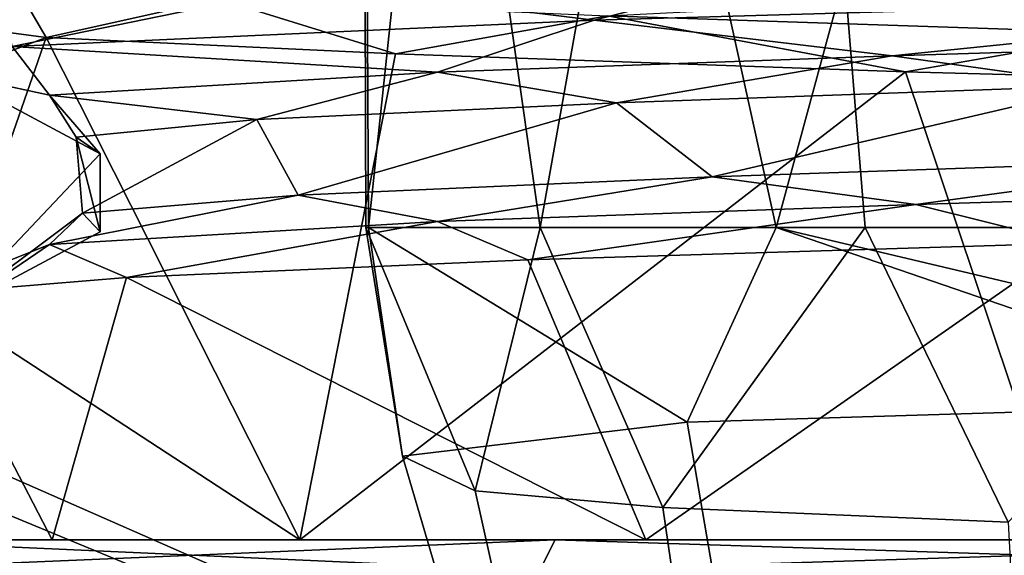
# Model space of a CAD drawing. Units: centimetres. Extents: x -2.8 to 2.8, y -26 to 6.1.
# Drawn here: x -1 to -0.3, y 2 to 2.3 of the extents above; entities that cross this region are included whole.
import ezdxf

# ---------------------------------------------------------------- set-up
doc = ezdxf.new("R2010")
doc.units = ezdxf.units.CM
doc.header["$MEASUREMENT"] = 0
doc.layers.add('ACAD_FREEWAY_COMPONENT_37_Mesh_0', color=7, linetype='Continuous')
doc.layers.add('ACAD_FREEWAY_COMPONENT_47_Mesh_0', color=7, linetype='Continuous')

msp = doc.modelspace()

# ---------------------------------------------------------------- linework, layer by layer
at = {"layer": 'ACAD_FREEWAY_COMPONENT_37_Mesh_0'}
for points in [[(-0.48209, 2.99999, -4.60547), (-0.62454, 2.19999, -4.76477), (-0.73861, 2.99999, -5.04976)], [(-0.62454, 2.19999, -4.76477), (-0.73626, 2.19999, -5.0373), (-0.73861, 2.99999, -5.04976)], [(-0.73626, 2.19999, -5.0373), (-0.73443, 2.19999, -5.33185), (-0.73861, 2.99999, -5.04976)], [(-0.73861, 2.99999, -5.04976), (-0.73443, 2.19999, -5.33185), (-0.64952, 2.99999, -5.555)], [(-0.47361, 2.19999, -5.76154), (-0.64952, 2.99999, -5.555), (-0.73443, 2.19999, -5.33185)], [(-0.64952, 2.99999, -5.555), (-0.47361, 2.19999, -5.76154), (-0.25652, 2.99999, -5.88477)], [(-0.41646, 2.19999, -4.55628), (-0.62454, 2.19999, -4.76477), (-0.48209, 2.99999, -4.60547)], [(0, 2.99999, -4.43), (-0.14415, 2.19999, -4.44402), (-0.48209, 2.99999, -4.60547)], [(-0.14415, 2.19999, -4.44402), (-0.41646, 2.19999, -4.55628), (-0.48209, 2.99999, -4.60547)], [(-0.47361, 2.19999, -5.76154), (0, 2.19999, -5.93), (-0.25652, 2.99999, -5.88477)], [(-0.77171, 2.35539, -4.49783), (-0.58994, 2.33296, -4.33568), (-0.46257, 2.36592, -4.25971)], [(-0.01291, 2.34979, -4.15008), (-0.46257, 2.36592, -4.25971), (-0.58994, 2.33296, -4.33568)], [(-1.02924, 2.33354, -5.21947), (-0.96156, 2.3576, -5.34653), (-0.94076, 2.32188, -5.59937)], [(-0.83037, 2.34662, -5.69186), (-0.94076, 2.32188, -5.59937), (-0.96156, 2.3576, -5.34653)], [(-0.77171, 2.35539, -4.49783), (-0.97007, 2.34392, -4.8338), (-0.96264, 2.31598, -4.81363)], [(-0.58994, 2.33296, -4.33568), (-0.77171, 2.35539, -4.49783), (-0.96264, 2.31598, -4.81363)], [(-0.94076, 2.32188, -5.59937), (-0.83037, 2.34662, -5.69186), (-0.71722, 2.31143, -5.91926)], [(-0.83037, 2.34662, -5.69186), (-0.58143, 2.33564, -5.96365), (-0.71722, 2.31143, -5.91926)], [(-0.58994, 2.33296, -4.33568), (-0.3993, 2.31008, -4.29032), (-0.01291, 2.34979, -4.15008)], [(-0.24833, 2.32465, -6.12336), (-0.58143, 2.33564, -5.96365), (-0.30831, 2.34973, -6.05905)], [(-0.3993, 2.31008, -4.29032), (-0.05685, 2.32058, -4.20532), (-0.01291, 2.34979, -4.15008)], [(-1.02924, 2.33354, -5.21947), (-0.94076, 2.32188, -5.59937), (-1.00203, 2.29851, -5.4184)], [(-0.96264, 2.31598, -4.81363), (-0.69027, 2.29959, -4.48973), (-0.58994, 2.33296, -4.33568)], [(-0.71722, 2.31143, -5.91926), (-0.58143, 2.33564, -5.96365), (-0.39078, 2.29988, -6.13299)], [(-0.3993, 2.31008, -4.29032), (-0.58994, 2.33296, -4.33568), (-0.69027, 2.29959, -4.48973)], [(-0.24833, 2.32465, -6.12336), (-0.39078, 2.29988, -6.13299), (-0.58143, 2.33564, -5.96365)], [(-1.00203, 2.29851, -5.4184), (-0.94076, 2.32188, -5.59937), (-1.00203, 2.14606, -5.4184)], [(-0.94076, 2.32188, -5.59937), (-0.77842, 1.99999, -5.85451), (-1.00203, 2.14606, -5.4184)], [(-0.71722, 2.31143, -5.91926), (-0.77842, 1.99999, -5.85451), (-0.94076, 2.32188, -5.59937)], [(-0.3993, 2.31008, -4.29032), (-0.2634, 2.29113, -4.28647), (-0.05685, 2.32058, -4.20532)], [(-0.39078, 2.29988, -6.13299), (-0.24833, 2.32465, -6.12336), (-0.00822, 2.28955, -6.20997)], [(-1.00203, 2.29851, -5.4184), (-0.93865, 2.28487, -4.91469), (-0.96264, 2.31598, -4.81363)], [(-0.93865, 2.28487, -4.91469), (-0.69027, 2.29959, -4.48973), (-0.96264, 2.31598, -4.81363)], [(-0.71722, 2.31143, -5.91926), (-0.39078, 2.29988, -6.13299), (-0.77842, 1.99999, -5.85451)], [(-0.3993, 2.31008, -4.29032), (-0.69027, 2.29959, -4.48973), (-0.57565, 2.27993, -4.4476)], [(-0.3993, 2.31008, -4.29032), (-0.57565, 2.27993, -4.4476), (-0.2634, 2.29113, -4.28647)], [(-1.00203, 2.29851, -5.4184), (-0.90625, 2.24721, -5.39562), (-0.93865, 2.28487, -4.91469)], [(-0.90625, 2.24721, -5.39562), (-1.00203, 2.29851, -5.4184), (-1.00203, 2.14606, -5.4184)], [(-0.93865, 2.28487, -4.91469), (-0.80597, 2.26924, -4.71289), (-0.69027, 2.29959, -4.48973)], [(-0.80597, 2.26924, -4.71289), (-0.57565, 2.27993, -4.4476), (-0.69027, 2.29959, -4.48973)], [(-0.77842, 1.99999, -5.85451), (-0.39078, 2.29988, -6.13299), (-0.29018, 1.99999, -6.16828)], [(-0.39078, 2.29988, -6.13299), (-0.00822, 2.28955, -6.20997), (-0.29018, 1.99999, -6.16828)], [(-0.57565, 2.27993, -4.4476), (-0.51457, 2.23256, -4.40347), (-0.2634, 2.29113, -4.28647)], [(-0.51457, 2.23256, -4.40347), (-0.16568, 2.24441, -4.2633), (-0.2634, 2.29113, -4.28647)], [(-0.90625, 2.24721, -5.39562), (-0.92166, 2.25798, -5.04461), (-0.93865, 2.28487, -4.91469)], [(-0.92166, 2.25798, -5.04461), (-0.80597, 2.26924, -4.71289), (-0.93865, 2.28487, -4.91469)], [(-0.80597, 2.26924, -4.71289), (-0.77963, 2.22081, -4.67014), (-0.57565, 2.27993, -4.4476)], [(-0.51457, 2.23256, -4.40347), (-0.57565, 2.27993, -4.4476), (-0.77963, 2.22081, -4.67014)], [(-0.92166, 2.25798, -5.04461), (-0.91768, 2.20925, -5.01984), (-0.80597, 2.26924, -4.71289)], [(-0.91768, 2.20925, -5.01984), (-0.77963, 2.22081, -4.67014), (-0.80597, 2.26924, -4.71289)], [(-0.90625, 2.24721, -5.39562), (-0.90625, 2.19736, -5.39562), (-0.92166, 2.25798, -5.04461)], [(-0.90625, 2.19736, -5.39562), (-0.91768, 2.20925, -5.01984), (-0.92166, 2.25798, -5.04461)], [(-0.90625, 2.19736, -5.39562), (-0.90625, 2.24721, -5.39562), (-1.00203, 2.14606, -5.4184)], [(-0.38415, 2.21482, -4.28368), (-0.16568, 2.24441, -4.2633), (-0.51457, 2.23256, -4.40347)], [(-0.38415, 2.21482, -4.28368), (-0.0239, 2.22581, -4.20389), (-0.16568, 2.24441, -4.2633)], [(-0.51457, 2.23256, -4.40347), (-0.77963, 2.22081, -4.67014), (-0.69027, 2.20384, -4.48973)], [(-0.38415, 2.21482, -4.28368), (-0.51457, 2.23256, -4.40347), (-0.69027, 2.20384, -4.48973)], [(-0.38415, 2.21482, -4.28368), (-0.28467, 2.18997, -4.19012), (-0.0239, 2.22581, -4.20389)], [(-0.93865, 2.18912, -4.91469), (-0.69027, 2.20384, -4.48973), (-0.77963, 2.22081, -4.67014)], [(-0.93865, 2.18912, -4.91469), (-0.77963, 2.22081, -4.67014), (-0.91768, 2.20925, -5.01984)], [(-0.38415, 2.21482, -4.28368), (-0.69027, 2.20384, -4.48973), (-0.63245, 2.17925, -4.36704)], [(-0.28467, 2.18997, -4.19012), (-0.38415, 2.21482, -4.28368), (-0.63245, 2.17925, -4.36704)], [(-0.93865, 2.18912, -4.91469), (-0.91768, 2.20925, -5.01984), (-1.00203, 2.14606, -5.4184)], [(-0.91768, 2.20925, -5.01984), (-0.90625, 2.19736, -5.39562), (-1.00203, 2.14606, -5.4184)], [(-0.93865, 2.18912, -4.91469), (-0.88945, 2.16795, -4.6606), (-0.69027, 2.20384, -4.48973)], [(-0.63245, 2.17925, -4.36704), (-0.69027, 2.20384, -4.48973), (-0.88945, 2.16795, -4.6606)], [(-0.62454, 2.19999, -4.76477), (-0.66622, 2.03125, -5.01929), (-0.73626, 2.19999, -5.0373)], [(-0.66622, 2.03125, -5.01929), (-0.71267, 2.05359, -5.39501), (-0.73626, 2.19999, -5.0373)], [(-0.73443, 2.19999, -5.33185), (-0.73626, 2.19999, -5.0373), (-0.71267, 2.05359, -5.39501)], [(-0.73443, 2.19999, -5.33185), (-0.53052, 2.07533, -5.75474), (-0.47361, 2.19999, -5.76154)], [(-0.53052, 2.07533, -5.75474), (-0.73443, 2.19999, -5.33185), (-0.71267, 2.05359, -5.39501)], [(-0.66622, 2.03125, -5.01929), (-0.62454, 2.19999, -4.76477), (-0.54601, 2.02056, -4.79499)], [(-0.62454, 2.19999, -4.76477), (-0.41646, 2.19999, -4.55628), (-0.54601, 2.02056, -4.79499)], [(-0.32508, 2.01115, -4.59009), (-0.54601, 2.02056, -4.79499), (-0.41646, 2.19999, -4.55628)], [(-0.53052, 2.07533, -5.75474), (-0.14472, 2.08703, -5.93231), (-0.47361, 2.19999, -5.76154)], [(-0.47361, 2.19999, -5.76154), (0, 2.08784, -5.94311), (0, 2.19999, -5.93)], [(-0.47361, 2.19999, -5.76154), (-0.14472, 2.08703, -5.93231), (0, 2.08784, -5.94311)], [(-0.14415, 2.19999, -4.44402), (-0.32508, 2.01115, -4.59009), (-0.41646, 2.19999, -4.55628)], [(-1.01883, 2.1573, -5.02871), (-0.93865, 2.18912, -4.91469), (-1.00203, 2.14606, -5.4184)], [(-1.01883, 2.1573, -5.02871), (-0.88945, 2.16795, -4.6606), (-0.93865, 2.18912, -4.91469)], [(-0.63245, 2.17925, -4.36704), (-0.55686, 1.99999, -4.31351), (-0.28467, 2.18997, -4.19012)], [(-0.55686, 1.99999, -4.31351), (0, 1.99999, -4.15), (-0.28467, 2.18997, -4.19012)], [(-0.63245, 2.17925, -4.36704), (-0.88945, 2.16795, -4.6606), (-0.55686, 1.99999, -4.31351)], [(-1.01883, 2.1573, -5.02871), (-0.93692, 1.99999, -4.75212), (-0.88945, 2.16795, -4.6606)], [(-0.55686, 1.99999, -4.31351), (-0.88945, 2.16795, -4.6606), (-0.93692, 1.99999, -4.75212)], [(-1.01952, 1.99999, -5.32658), (-0.93692, 1.99999, -4.75212), (-1.01883, 2.1573, -5.02871)], [(-1.01952, 1.99999, -5.32658), (-1.00203, 2.14606, -5.4184), (-0.77842, 1.99999, -5.85451)], [(-0.53052, 2.07533, -5.75474), (-0.50821, 1.94581, -5.82432), (-0.14268, 1.95608, -5.97132), (-0.14472, 2.08703, -5.93231)], [(-0.53052, 2.07533, -5.75474), (-0.71267, 2.05359, -5.39501), (-0.67179, 1.91449, -5.50624), (-0.50821, 1.94581, -5.82432)], [(-0.66622, 2.03125, -5.01929), (-0.63091, 1.87352, -5.15831), (-0.67179, 1.91449, -5.50624), (-0.71267, 2.05359, -5.39501)], [(-0.66622, 2.03125, -5.01929), (-0.54601, 2.02056, -4.79499), (-0.5224, 1.85773, -4.9515), (-0.63091, 1.87352, -5.15831)], [(-0.32508, 2.01115, -4.59009), (-0.31634, 1.84598, -4.7633), (-0.5224, 1.85773, -4.9515), (-0.54601, 2.02056, -4.79499)], [(-1.06521, 1.99999, -4.565), (-0.93692, 1.99999, -4.75212), (-1.23, 1.99999, -5.18)], [(-0.93692, 1.99999, -4.75212), (-1.01952, 1.99999, -5.32658), (-1.23, 1.99999, -5.18)], [(-0.625, 1.97999, -4.09747), (-0.615, 1.99999, -4.11479), (-1.08253, 1.97999, -4.555)], [(-0.625, 1.97999, -6.26253), (-1.08253, 1.97999, -5.805), (-1.06521, 1.99999, -5.795)], [(-1.06521, 1.99999, -4.565), (-1.08253, 1.97999, -4.555), (-0.615, 1.99999, -4.11479)], [(-0.615, 1.99999, -4.11479), (-0.55686, 1.99999, -4.31351), (-1.06521, 1.99999, -4.565)], [(-1.06521, 1.99999, -5.795), (-0.77842, 1.99999, -5.85451), (-0.615, 1.99999, -6.24521)], [(-0.77842, 1.99999, -5.85451), (-1.06521, 1.99999, -5.795), (-1.01952, 1.99999, -5.32658)], [(-0.93692, 1.99999, -4.75212), (-1.06521, 1.99999, -4.565), (-0.55686, 1.99999, -4.31351)], [(-0.615, 1.99999, -6.24521), (-0.625, 1.97999, -6.26253), (-1.06521, 1.99999, -5.795)], [(-0.77842, 1.99999, -5.85451), (-0.29018, 1.99999, -6.16828), (-0.615, 1.99999, -6.24521)], [(-0.615, 1.99999, -4.11479), (-0.625, 1.97999, -4.09747), (0, 1.99999, -3.95)], [(-0.625, 1.97999, -6.26253), (-0.615, 1.99999, -6.24521), (0, 1.97999, -6.43)], [(-0.625, 1.97999, -4.09747), (0, 1.97999, -3.93), (0, 1.99999, -3.95)], [(-0.615, 1.99999, -4.11479), (0, 1.99999, -3.95), (0, 1.99999, -4.15)], [(-0.615, 1.99999, -4.11479), (0, 1.99999, -4.15), (-0.55686, 1.99999, -4.31351)], [(-0.615, 1.99999, -6.24521), (-0.29018, 1.99999, -6.16828), (0, 1.99999, -6.41)], [(0, 1.99999, -6.41), (0, 1.97999, -6.43), (-0.615, 1.99999, -6.24521)]]:
    msp.add_3dface(points, dxfattribs=at)
at = {"layer": 'ACAD_FREEWAY_COMPONENT_47_Mesh_0'}
for points in [[(-2.3, 2.62838, -8.66623), (0.00637, 1.61338, -8.66623), (2.3, 2.62838, -8.66623)], [(-1.29806, 0.92877, -8.66623), (-0.73022, 1.43183, -8.66623), (-2.3, 2.62838, -8.66623)], [(0.00637, 1.61338, -8.66623), (-2.3, 2.62838, -8.66623), (-0.73022, 1.43183, -8.66623)], [(2.37, 2.59838, -8.72623), (0.00637, 1.61338, -8.72623), (-2.37, 2.59838, -8.72623)], [(0.00637, 1.61338, -8.72623), (-0.73022, 1.43183, -8.72623), (-2.37, 2.59838, -8.72623)], [(-0.73022, 1.43183, -8.72623), (-1.29806, 0.92877, -8.72623), (-2.37, 2.59838, -8.72623)]]:
    msp.add_3dface(points, dxfattribs=at)

doc.saveas('drawing.dxf')
